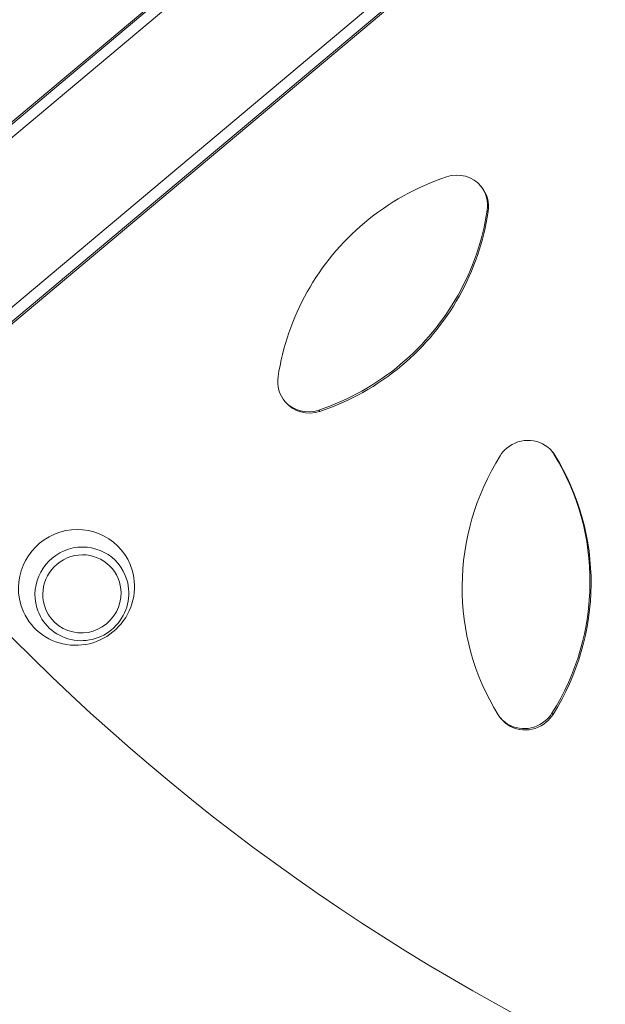
# Model space of a CAD drawing. Units: millimetres. Extents: x -11418 to 11332, y -6929 to 10113.
# Drawn here: x -738 to -557, y 3015 to 3318 of the extents above; entities that cross this region are included whole.
import ezdxf

# ---------------------------------------------------------------- set-up
doc = ezdxf.new("R2010")
doc.units = ezdxf.units.MM
doc.header["$MEASUREMENT"] = 0
doc.layers.add('PRO_Equipment', color=7, linetype='Continuous', lineweight=20)

msp = doc.modelspace()

# ---------------------------------------------------------------- linework, layer by layer
at = {"layer": 'PRO_Equipment'}
for p, q in [((-314.54, 3643.93), (-790.24, 3244.78)), ((-314.21, 3643.53), (-789.9, 3244.38)), ((-312.14, 3641.06), (-819.67, 3215.2)), ((-793.95, 3184.56), (-286.43, 3610.42)), ((-284.24, 3607.81), (-759.93, 3208.66)), ((-283.9, 3607.41), (-759.59, 3208.26)), ((-593.33, 3259.15), (-593.67, 3259.55)), ((-645.26, 3197.6), (-645.59, 3198)), ((-572.77, 3184.09), (-573.1, 3184.49)), ((-573.37, 3104.24), (-573.71, 3104.64))]:
    msp.add_line(p, q, dxfattribs=at)
at = {"layer": 'PRO_Equipment', "extrusion": (1.22461e-16, -2.46519e-32, -1)}
for centre, major_axis, start_param, end_param in [((-583.17, 3198.22), (-58.41, -49.01), 1.570796, 1.952863), ((-603.16, 3260.48), (-7.66, -6.43), 1.952863, 3.141373), ((-603.16, 3260.48), (-7.66, -6.43), 3.141373, 3.981257), ((-583.17, 3198.22), (-58.41, -49.01), 0.839664, 1.570796)]:
    msp.add_ellipse(centre, major_axis=major_axis, ratio=0.984808, start_param=start_param, end_param=end_param, dxfattribs=at)
at = {"layer": 'PRO_Equipment', "extrusion": (1.22461e-16, 0, -1)}
for centre, major_axis, start_param, end_param in [((-603.5, 3260.88), (-7.66, -6.43), 3.168041, 3.981257), ((-668.6, 3269.65), (-58.41, -49.01), 3.981257, 4.712389), ((-668.27, 3269.25), (-58.41, -49.01), 3.981257, 4.712389), ((-668.6, 3269.65), (-58.41, -49.01), 4.712389, 5.094455), ((-668.27, 3269.25), (-58.41, -49.01), 4.712389, 5.094455), ((-648.61, 3207.39), (-7.66, -6.43), 5.094455, 6.256739), ((-581.58, 3179.19), (-7.66, -6.43), 3.168036, 3.283125), ((-525.61, 3144.52), (-58.41, -49.01), 0.141532, 1.254731), ((-718.56, 3141.41), (-11.15, -9.35), 0.401871, 3.543463), ((-718.56, 3141.41), (-11.15, -9.35), 3.543463, 6.685056), ((-582.1, 3109.81), (-7.66, -6.43), 4.712389, 6.25673), ((-582.1, 3109.81), (-7.66, -6.43), 4.396324, 4.712389)]:
    msp.add_ellipse(centre, major_axis=major_axis, ratio=0.984808, start_param=start_param, end_param=end_param, dxfattribs=at)
at = {"layer": 'PRO_Equipment', "extrusion": (1.22461e-16, 7.39557e-32, -1)}
for start_param, end_param in [(6.282965, 7.122849), (5.094455, 6.282965)]:
    msp.add_ellipse((-648.27, 3207), major_axis=(-7.66, -6.43), ratio=0.984808, start_param=start_param, end_param=end_param, dxfattribs=at)
at = {"layer": 'PRO_Equipment', "extrusion": (1.22461e-16, 9.86076e-32, -1)}
for start_param, end_param in [(1.570796, 3.141711), (1.254731, 1.570796), (3.141711, 3.283125)]:
    msp.add_ellipse((-581.25, 3178.79), major_axis=(-7.66, -6.43), ratio=0.984808, start_param=start_param, end_param=end_param, dxfattribs=at)
at = {"layer": 'PRO_Equipment', "extrusion": (1.22461e-16, -1.2326e-32, -1)}
for centre in [(-637.74, 3144.08), (-637.4, 3143.68)]:
    msp.add_ellipse(centre, major_axis=(-58.41, -49.01), ratio=0.984808, start_param=3.283125, end_param=4.396324, dxfattribs=at)
at = {"layer": 'PRO_Equipment'}
for centre, major_axis, start_param, end_param in [((-720.23, 3143.4), (13.79, 11.57), 5.881315, 9.022907), ((-718.56, 3141.41), (9.3, 7.8), 5.881315, 9.022907), ((-720.23, 3143.4), (13.79, 11.57), 2.739722, 5.881315), ((-256.52, 3605.89), (520.91, 437.1), 3.18745, 4.712389), ((-718.56, 3141.41), (9.3, 7.8), 2.739722, 5.881315)]:
    msp.add_ellipse(centre, major_axis=major_axis, ratio=0.984808, start_param=start_param, end_param=end_param, dxfattribs=at)
at = {"layer": 'PRO_Equipment', "extrusion": (1.22461e-16, 2.46519e-32, -1)}
for start_param, end_param in [(0.000118, 0.141532), (4.712389, 6.283304), (4.396324, 4.712389)]:
    msp.add_ellipse((-581.77, 3109.42), major_axis=(-7.66, -6.43), ratio=0.984808, start_param=start_param, end_param=end_param, dxfattribs=at)

doc.saveas('drawing.dxf')
